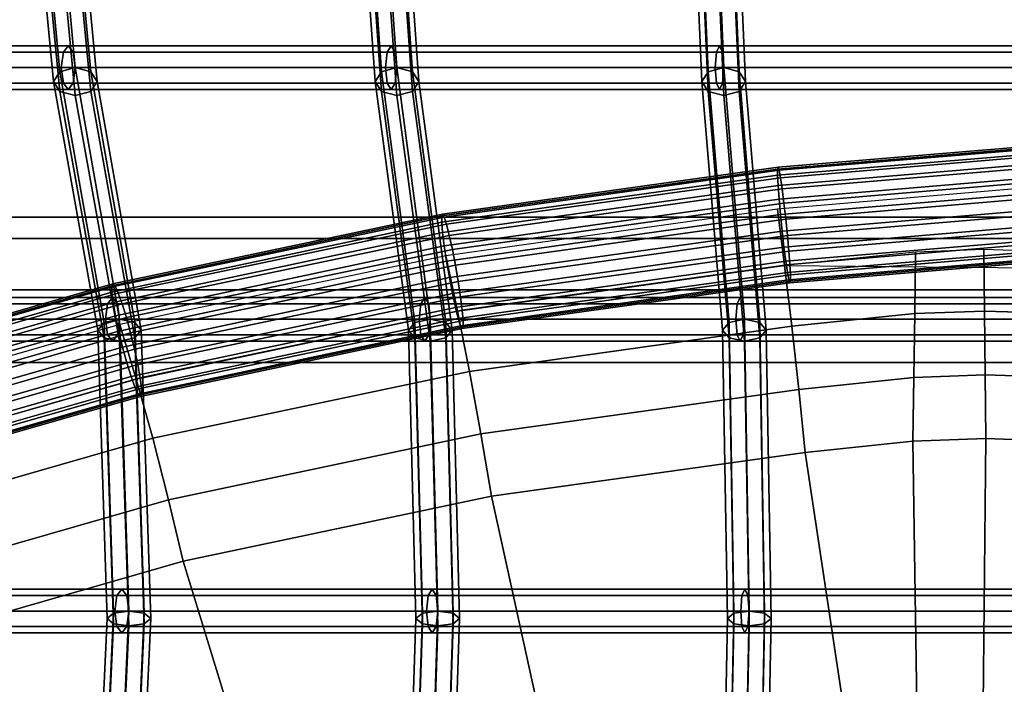
# Model space of a CAD drawing. Units: inches. Extents: x -10.4 to 10.4, y -11.1 to 11.5.
# Drawn here: x -5.2 to -0.9, y 3.1 to 5.9 of the extents above; entities that cross this region are included whole.
import ezdxf

# ---------------------------------------------------------------- set-up
doc = ezdxf.new("R2010")
doc.units = ezdxf.units.IN
doc.header["$MEASUREMENT"] = 0
doc.layers.add('AFUFU-3D-CH-CU', color=2, linetype='Continuous')
doc.layers.add('AFUFU-3D-CH-FR', color=2, linetype='Continuous')

msp = doc.modelspace()

# ---------------------------------------------------------------- linework, layer by layer
at = {"layer": 'AFUFU-3D-CH-CU'}
for points in [[(-1.8996, 5.3047, 17.3245), (-1.8974, 5.3121, 17.3946), (-0.6891, 5.4134, 17.3537), (-0.6898, 5.4061, 17.2835)], [(-1.8995, 5.2778, 17.2591), (-1.8996, 5.3047, 17.3245), (-0.6898, 5.4061, 17.2835), (-0.6898, 5.3792, 17.2182)], [(-1.8974, 5.3121, 17.3946), (-1.8931, 5.2993, 17.4639), (-0.6876, 5.4004, 17.4231), (-0.6891, 5.4134, 17.3537)], [(-1.8931, 5.2993, 17.4639), (-1.8871, 5.2674, 17.5268), (-0.6856, 5.3682, 17.4861), (-0.6876, 5.4004, 17.4231)], [(-1.8972, 5.2335, 17.2039), (-1.8995, 5.2778, 17.2591), (-0.6898, 5.3792, 17.2182), (-0.689, 5.3349, 17.163)], [(-1.8871, 5.2674, 17.5268), (-1.8799, 5.219, 17.5781), (-0.6832, 5.3195, 17.5375), (-0.6856, 5.3682, 17.4861)], [(-3.3443, 5.1027, 17.4061), (-3.3407, 5.1103, 17.4762), (-1.8974, 5.3121, 17.3946), (-1.8996, 5.3047, 17.3245)], [(-3.3442, 5.0758, 17.3408), (-3.3443, 5.1027, 17.4061), (-1.8996, 5.3047, 17.3245), (-1.8995, 5.2778, 17.2591)], [(-3.3407, 5.1103, 17.4762), (-3.3336, 5.098, 17.5453), (-1.8931, 5.2993, 17.4639), (-1.8974, 5.3121, 17.3946)], [(-3.3336, 5.098, 17.5453), (-3.3237, 5.0667, 17.608), (-1.8871, 5.2674, 17.5268), (-1.8931, 5.2993, 17.4639)], [(-1.8929, 5.1754, 17.1633), (-1.8972, 5.2335, 17.2039), (-0.689, 5.3349, 17.163), (-0.6876, 5.2766, 17.1225)], [(-1.8799, 5.219, 17.5781), (-1.872, 5.158, 17.6136), (-0.6806, 5.2581, 17.5732), (-0.6832, 5.3195, 17.5375)], [(-3.3404, 5.0316, 17.2855), (-3.3442, 5.0758, 17.3408), (-1.8995, 5.2778, 17.2591), (-1.8972, 5.2335, 17.2039)], [(-3.3237, 5.0667, 17.608), (-3.3117, 5.019, 17.659), (-1.8799, 5.219, 17.5781), (-1.8871, 5.2674, 17.5268)], [(-1.8868, 5.1083, 17.1406), (-1.8929, 5.1754, 17.1633), (-0.6876, 5.2766, 17.1225), (-0.6856, 5.2092, 17.0998)], [(-1.872, 5.158, 17.6136), (-1.8641, 5.0894, 17.6306), (-0.678, 5.189, 17.5902), (-0.6806, 5.2581, 17.5732)], [(-3.3332, 4.974, 17.2448), (-3.3404, 5.0316, 17.2855), (-1.8972, 5.2335, 17.2039), (-1.8929, 5.1754, 17.1633)], [(-3.3117, 5.019, 17.659), (-3.2986, 4.9588, 17.6943), (-1.872, 5.158, 17.6136), (-1.8799, 5.219, 17.5781)], [(-0.1896, 4.8735, 17.1498), (-0.7077, 5.2331, 17.3445), (-1.8998, 5.1321, 17.3838), (-1.8689, 4.8898, 17.5065)], [(-3.3232, 4.9074, 17.2219), (-3.3332, 4.974, 17.2448), (-1.8929, 5.1754, 17.1633), (-1.8868, 5.1083, 17.1406)], [(-1.8795, 5.0376, 17.1376), (-1.8868, 5.1083, 17.1406), (-0.6856, 5.2092, 17.0998), (-0.6831, 5.1381, 17.0969)], [(-1.8641, 5.0894, 17.6306), (-1.8568, 5.0186, 17.6276), (-0.6755, 5.1179, 17.5874), (-0.678, 5.189, 17.5902)], [(-3.2761, 4.6921, 17.5836), (-1.8689, 4.8898, 17.5065), (-1.8998, 5.1321, 17.3838), (-3.3271, 4.9315, 17.4629)], [(-3.2986, 4.9588, 17.6943), (-3.2855, 4.8909, 17.7111), (-1.8641, 5.0894, 17.6306), (-1.872, 5.158, 17.6136)], [(-1.8717, 4.9689, 17.1546), (-1.8795, 5.0376, 17.1376), (-0.6831, 5.1381, 17.0969), (-0.6805, 5.0691, 17.114)], [(-4.7643, 4.8021, 17.5247), (-4.7594, 4.8109, 17.5946), (-3.3407, 5.1103, 17.4762), (-3.3443, 5.1027, 17.4061)], [(-4.764, 4.7744, 17.4597), (-4.7643, 4.8021, 17.5247), (-3.3443, 5.1027, 17.4061), (-3.3442, 5.0758, 17.3408)], [(-4.7594, 4.8109, 17.5946), (-4.7497, 4.8, 17.6637), (-3.3336, 5.098, 17.5453), (-3.3407, 5.1103, 17.4762)], [(-4.7497, 4.8, 17.6637), (-4.7359, 4.7703, 17.7264), (-3.3237, 5.0667, 17.608), (-3.3336, 5.098, 17.5453)], [(-3.3111, 4.8373, 17.2186), (-3.3232, 4.9074, 17.2219), (-1.8868, 5.1083, 17.1406), (-1.8795, 5.0376, 17.1376)], [(-3.2855, 4.8909, 17.7111), (-3.2735, 4.8208, 17.7078), (-1.8568, 5.0186, 17.6276), (-1.8641, 5.0894, 17.6306)], [(-1.8568, 5.0186, 17.6276), (-1.8508, 4.9515, 17.6049), (-0.6735, 5.0505, 17.5647), (-0.6755, 5.1179, 17.5874)], [(-4.7585, 4.7299, 17.4049), (-4.764, 4.7744, 17.4597), (-3.3442, 5.0758, 17.3408), (-3.3404, 5.0316, 17.2855)], [(-4.7359, 4.7703, 17.7264), (-4.7193, 4.7242, 17.7776), (-3.3117, 5.019, 17.659), (-3.3237, 5.0667, 17.608)], [(-1.8638, 4.9079, 17.1901), (-1.8717, 4.9689, 17.1546), (-0.6805, 5.0691, 17.114), (-0.6779, 5.0077, 17.1497)], [(-1.8508, 4.9515, 17.6049), (-1.8464, 4.8934, 17.5643), (-0.6721, 4.9923, 17.5242), (-0.6735, 5.0505, 17.5647)], [(-4.7483, 4.6724, 17.3646), (-4.7585, 4.7299, 17.4049), (-3.3404, 5.0316, 17.2855), (-3.3332, 4.974, 17.2448)], [(-4.7193, 4.7242, 17.7776), (-4.7011, 4.6655, 17.8132), (-3.2986, 4.9588, 17.6943), (-3.3117, 5.019, 17.659)], [(-3.298, 4.7694, 17.2354), (-3.3111, 4.8373, 17.2186), (-1.8795, 5.0376, 17.1376), (-1.8717, 4.9689, 17.1546)], [(-3.2735, 4.8208, 17.7078), (-3.2634, 4.7542, 17.6849), (-1.8508, 4.9515, 17.6049), (-1.8568, 5.0186, 17.6276)], [(-1.8565, 4.8595, 17.2414), (-1.8638, 4.9079, 17.1901), (-0.6779, 5.0077, 17.1497), (-0.6755, 4.959, 17.2011)], [(-4.7341, 4.6064, 17.3421), (-4.7483, 4.6724, 17.3646), (-3.3332, 4.974, 17.2448), (-3.3232, 4.9074, 17.2219)], [(-4.7011, 4.6655, 17.8132), (-4.6828, 4.5988, 17.8303), (-3.2855, 4.8909, 17.7111), (-3.2986, 4.9588, 17.6943)], [(-3.285, 4.7091, 17.2707), (-3.298, 4.7694, 17.2354), (-1.8717, 4.9689, 17.1546), (-1.8638, 4.9079, 17.1901)], [(-1.8506, 4.8276, 17.3043), (-1.8565, 4.8595, 17.2414), (-0.6755, 4.959, 17.2011), (-0.6735, 4.9268, 17.264)], [(-1.8464, 4.8934, 17.5643), (-1.8441, 4.8491, 17.5091), (-0.6713, 4.9479, 17.469), (-0.6721, 4.9923, 17.5242)], [(-1.3057, 4.9468, 17.4849), (-1.3093, 4.6822, 17.5598), (-1.0084, 4.6931, 17.5313), (-1.0112, 4.9577, 17.4574)], [(-1.0112, 4.9577, 17.4574), (-1.0084, 4.6931, 17.5313), (-0.7141, 4.6835, 17.4624), (-0.7229, 4.9489, 17.3913)], [(-3.2761, 4.6921, 17.5836), (-3.3271, 4.9315, 17.4629), (-4.7296, 4.6359, 17.584), (-4.6586, 4.4006, 17.7029)], [(-3.2634, 4.7542, 17.6849), (-3.2562, 4.6965, 17.6442), (-1.8464, 4.8934, 17.5643), (-1.8508, 4.9515, 17.6049)], [(-1.3093, 4.6822, 17.5598), (-1.3057, 4.9468, 17.4849), (-1.8689, 4.8898, 17.5065), (-1.8379, 4.6279, 17.5804)], [(-1.8463, 4.8148, 17.3736), (-1.8506, 4.8276, 17.3043), (-0.6735, 4.9268, 17.264), (-0.672, 4.9138, 17.3334)], [(-1.8441, 4.8222, 17.4437), (-1.8463, 4.8148, 17.3736), (-0.672, 4.9138, 17.3334), (-0.6713, 4.921, 17.4036)], [(-1.8441, 4.8491, 17.5091), (-1.8441, 4.8222, 17.4437), (-0.6713, 4.921, 17.4036), (-0.6713, 4.9479, 17.469)], [(-4.7172, 4.5373, 17.3394), (-4.7341, 4.6064, 17.3421), (-3.3232, 4.9074, 17.2219), (-3.3111, 4.8373, 17.2186)], [(-4.6828, 4.5988, 17.8303), (-4.6659, 4.5297, 17.8275), (-3.2735, 4.8208, 17.7078), (-3.2855, 4.8909, 17.7111)], [(-3.273, 4.6614, 17.3217), (-3.285, 4.7091, 17.2707), (-1.8638, 4.9079, 17.1901), (-1.8565, 4.8595, 17.2414)], [(-3.2252, 4.4335, 17.6562), (-1.8379, 4.6279, 17.5804), (-1.8689, 4.8898, 17.5065), (-3.2761, 4.6921, 17.5836)], [(-3.2562, 4.6965, 17.6442), (-3.2524, 4.6524, 17.5889), (-1.8441, 4.8491, 17.5091), (-1.8464, 4.8934, 17.5643)], [(-4.6989, 4.4707, 17.3565), (-4.7172, 4.5373, 17.3394), (-3.3111, 4.8373, 17.2186), (-3.298, 4.7694, 17.2354)], [(-3.263, 4.6301, 17.3844), (-3.273, 4.6614, 17.3217), (-1.8565, 4.8595, 17.2414), (-1.8506, 4.8276, 17.3043)], [(-3.2524, 4.6524, 17.5889), (-3.2523, 4.6254, 17.5236), (-1.8441, 4.8222, 17.4437), (-1.8441, 4.8491, 17.5091)], [(-6.1429, 4.4138, 17.7598), (-4.7594, 4.8109, 17.5946), (-4.7643, 4.8021, 17.5247), (-6.1494, 4.4053, 17.69)], [(-6.1494, 4.4053, 17.69), (-4.7643, 4.8021, 17.5247), (-4.764, 4.7744, 17.4597), (-6.1493, 4.3783, 17.6247)], [(-6.1301, 4.4029, 17.8284), (-4.7497, 4.8, 17.6637), (-4.7594, 4.8109, 17.5946), (-6.1429, 4.4138, 17.7598)], [(-6.1123, 4.3736, 17.8903), (-4.7359, 4.7703, 17.7264), (-4.7497, 4.8, 17.6637), (-6.1301, 4.4029, 17.8284)], [(-4.6659, 4.5297, 17.8275), (-4.6517, 4.4637, 17.8051), (-3.2634, 4.7542, 17.6849), (-3.2735, 4.8208, 17.7078)], [(-3.256, 4.6178, 17.4535), (-3.263, 4.6301, 17.3844), (-1.8506, 4.8276, 17.3043), (-1.8463, 4.8148, 17.3736)], [(-3.2523, 4.6254, 17.5236), (-3.256, 4.6178, 17.4535), (-1.8463, 4.8148, 17.3736), (-1.8441, 4.8222, 17.4437)], [(-6.1493, 4.3783, 17.6247), (-4.764, 4.7744, 17.4597), (-4.7585, 4.7299, 17.4049), (-6.1426, 4.3349, 17.5692)], [(-6.0908, 4.3284, 17.9404), (-4.7193, 4.7242, 17.7776), (-4.7359, 4.7703, 17.7264), (-6.1123, 4.3736, 17.8903)], [(-4.6807, 4.4119, 17.3921), (-4.6989, 4.4707, 17.3565), (-3.298, 4.7694, 17.2354), (-3.285, 4.7091, 17.2707)], [(-4.6517, 4.4637, 17.8051), (-4.6415, 4.4062, 17.7648), (-3.2562, 4.6965, 17.6442), (-3.2634, 4.7542, 17.6849)], [(-6.1426, 4.3349, 17.5692), (-4.7585, 4.7299, 17.4049), (-4.7483, 4.6724, 17.3646), (-6.1297, 4.2786, 17.5279)], [(-6.0674, 4.2707, 17.9747), (-4.7011, 4.6655, 17.8132), (-4.7193, 4.7242, 17.7776), (-6.0908, 4.3284, 17.9404)], [(-4.6641, 4.3659, 17.4433), (-4.6807, 4.4119, 17.3921), (-3.285, 4.7091, 17.2707), (-3.273, 4.6614, 17.3217)], [(-6.1297, 4.2786, 17.5279), (-4.7483, 4.6724, 17.3646), (-4.7341, 4.6064, 17.3421), (-6.1117, 4.214, 17.5043)], [(-6.0439, 4.2054, 17.9904), (-4.6828, 4.5988, 17.8303), (-4.7011, 4.6655, 17.8132), (-6.0674, 4.2707, 17.9747)], [(-4.6503, 4.3362, 17.506), (-4.6641, 4.3659, 17.4433), (-3.273, 4.6614, 17.3217), (-3.263, 4.6301, 17.3844)], [(-3.2252, 4.4335, 17.6562), (-3.2761, 4.6921, 17.5836), (-4.6586, 4.4006, 17.7029), (-4.5877, 4.1459, 17.773)], [(-4.6415, 4.4062, 17.7648), (-4.636, 4.3617, 17.7099), (-3.2524, 4.6524, 17.5889), (-3.2562, 4.6965, 17.6442)], [(-1.3128, 4.4078, 17.5833), (-1.3093, 4.6822, 17.5598), (-1.8379, 4.6279, 17.5804), (-1.8081, 4.356, 17.6034)], [(-1.3093, 4.6822, 17.5598), (-1.3128, 4.4078, 17.5833), (-1.0057, 4.4186, 17.5537), (-1.0084, 4.6931, 17.5313)], [(-1.0084, 4.6931, 17.5313), (-1.0057, 4.4186, 17.5537), (-0.7057, 4.4083, 17.4819), (-0.7141, 4.6835, 17.4624)], [(-6.0966, 4.2437, 17.7445), (-6.0064, 4.0138, 17.8611), (-4.6586, 4.4006, 17.7029), (-4.7296, 4.6359, 17.584)], [(-4.6406, 4.3253, 17.575), (-4.6503, 4.3362, 17.506), (-3.263, 4.6301, 17.3844), (-3.256, 4.6178, 17.4535)], [(-4.6357, 4.334, 17.6449), (-4.6406, 4.3253, 17.575), (-3.256, 4.6178, 17.4535), (-3.2523, 4.6254, 17.5236)], [(-4.636, 4.3617, 17.7099), (-4.6357, 4.334, 17.6449), (-3.2523, 4.6254, 17.5236), (-3.2524, 4.6524, 17.5889)], [(-3.1761, 4.1649, 17.6787), (-1.8081, 4.356, 17.6034), (-1.8379, 4.6279, 17.5804), (-3.2252, 4.4335, 17.6562)], [(-6.1117, 4.214, 17.5043), (-4.7341, 4.6064, 17.3421), (-4.7172, 4.5373, 17.3394), (-6.0901, 4.1462, 17.5002)], [(-6.0224, 4.1377, 17.9863), (-4.6659, 4.5297, 17.8275), (-4.6828, 4.5988, 17.8303), (-6.0439, 4.2054, 17.9904)], [(-6.0901, 4.1462, 17.5002), (-4.7172, 4.5373, 17.3394), (-4.6989, 4.4707, 17.3565), (-6.0667, 4.0809, 17.5159)], [(-6.0044, 4.073, 17.9626), (-4.6517, 4.4637, 17.8051), (-4.6659, 4.5297, 17.8275), (-6.0224, 4.1377, 17.9863)], [(-6.0667, 4.0809, 17.5159), (-4.6989, 4.4707, 17.3565), (-4.6807, 4.4119, 17.3921), (-6.0433, 4.0233, 17.5502)], [(-5.9915, 4.0167, 17.9214), (-4.6415, 4.4062, 17.7648), (-4.6517, 4.4637, 17.8051), (-6.0044, 4.073, 17.9626)], [(-6.0433, 4.0233, 17.5502), (-4.6807, 4.4119, 17.3921), (-4.6641, 4.3659, 17.4433), (-6.0218, 3.978, 17.6003)], [(-5.9847, 3.9733, 17.8659), (-4.636, 4.3617, 17.7099), (-4.6415, 4.4062, 17.7648), (-5.9915, 4.0167, 17.9214)], [(-3.1761, 4.1649, 17.6787), (-3.2252, 4.4335, 17.6562), (-4.5877, 4.1459, 17.773), (-4.5194, 3.8813, 17.7931)], [(-1.3168, 4.1337, 17.5531), (-1.3128, 4.4078, 17.5833), (-1.8081, 4.356, 17.6034), (-1.7806, 4.0843, 17.5728)], [(-1.3128, 4.4078, 17.5833), (-1.3168, 4.1337, 17.5531), (-1.0037, 4.1446, 17.5221), (-1.0057, 4.4186, 17.5537)], [(-1.0057, 4.4186, 17.5537), (-1.0037, 4.1446, 17.5221), (-0.6981, 4.1336, 17.4474), (-0.7057, 4.4083, 17.4819)], [(-6.0218, 3.978, 17.6003), (-4.6641, 4.3659, 17.4433), (-4.6503, 4.3362, 17.506), (-6.0039, 3.9487, 17.6622)], [(-6.0064, 4.0138, 17.8611), (-5.9164, 3.7646, 17.9289), (-4.5877, 4.1459, 17.773), (-4.6586, 4.4006, 17.7029)], [(-6.0039, 3.9487, 17.6622), (-4.6503, 4.3362, 17.506), (-4.6406, 4.3253, 17.575), (-5.9912, 3.9379, 17.7308)], [(-5.9912, 3.9379, 17.7308), (-4.6406, 4.3253, 17.575), (-4.6357, 4.334, 17.6449), (-5.9846, 3.9463, 17.8006)], [(-5.9846, 3.9463, 17.8006), (-4.6357, 4.334, 17.6449), (-4.636, 4.3617, 17.7099), (-5.9847, 3.9733, 17.8659)], [(-3.1307, 3.8958, 17.6483), (-1.7806, 4.0843, 17.5728), (-1.8081, 4.356, 17.6034), (-3.1761, 4.1649, 17.6787)], [(-3.1307, 3.8958, 17.6483), (-3.1761, 4.1649, 17.6787), (-4.5194, 3.8813, 17.7931), (-4.4563, 3.6161, 17.761)], [(-5.9164, 3.7646, 17.9289), (-5.8297, 3.5053, 17.9469), (-4.5194, 3.8813, 17.7931), (-4.5877, 4.1459, 17.773)], [(-1.2963, 2.7156, 17.5816), (-1.3168, 4.1337, 17.5531), (-1.7806, 4.0843, 17.5728), (-1.5735, 2.7115, 17.604)], [(-1.3168, 4.1337, 17.5531), (-1.2963, 2.7156, 17.5816), (-1.0175, 2.7105, 17.5515), (-1.0037, 4.1446, 17.5221)], [(-1.0037, 4.1446, 17.5221), (-1.0175, 2.7105, 17.5515), (-0.7457, 2.6909, 17.4855), (-0.6981, 4.1336, 17.4474)], [(-3.1307, 3.8958, 17.6483), (-2.8571, 2.6546, 17.6891), (-1.5735, 2.7115, 17.604), (-1.7806, 4.0843, 17.5728)], [(-5.8297, 3.5053, 17.9469), (-5.7497, 3.245, 17.9128), (-4.4563, 3.6161, 17.761), (-4.5194, 3.8813, 17.7931)], [(-4.4563, 3.6161, 17.761), (-4.1261, 2.536, 17.808), (-2.8571, 2.6546, 17.6891), (-3.1307, 3.8958, 17.6483)], [(-5.7497, 3.245, 17.9128), (-5.3619, 2.3364, 17.961), (-4.1261, 2.536, 17.808), (-4.4563, 3.6161, 17.761)]]:
    msp.add_3dface(points, dxfattribs=at)
at = {"layer": 'AFUFU-3D-CH-FR'}
for points in [[(-3.5856, 6.4435, 17.9321), (-3.6518, 6.4225, 17.9498), (-3.6034, 5.7235, 17.0896), (-3.5371, 5.7411, 17.0685)], [(-3.5193, 6.4225, 17.9498), (-3.5856, 6.4435, 17.9321), (-3.5371, 5.7411, 17.0685), (-3.4708, 5.7235, 17.0896)], [(-2.1612, 6.4512, 17.7176), (-2.2275, 6.4302, 17.7353), (-2.1974, 5.7235, 16.8653), (-2.1311, 5.7411, 16.8443)], [(-2.0949, 6.4302, 17.7353), (-2.1612, 6.4512, 17.7176), (-2.1311, 5.7411, 16.8443), (-2.0649, 5.7235, 16.8653)], [(-5.0515, 6.411, 18.2683), (-5.0789, 6.3602, 18.3109), (-5.0147, 5.6809, 17.4749), (-4.9873, 5.7235, 17.4241)], [(-4.9852, 6.432, 18.2507), (-5.0515, 6.411, 18.2683), (-4.9873, 5.7235, 17.4241), (-4.921, 5.7411, 17.4031)], [(-4.9189, 6.411, 18.2683), (-4.9852, 6.432, 18.2507), (-4.921, 5.7411, 17.4031), (-4.8547, 5.7235, 17.4241)], [(-4.8914, 6.3602, 18.3109), (-4.9189, 6.411, 18.2683), (-4.8547, 5.7235, 17.4241), (-4.8272, 5.6809, 17.4749)], [(-3.6518, 6.4225, 17.9498), (-3.6793, 6.3717, 17.9924), (-3.6309, 5.6809, 17.1403), (-3.6034, 5.7235, 17.0896)], [(-3.4918, 6.3717, 17.9924), (-3.5193, 6.4225, 17.9498), (-3.4708, 5.7235, 17.0896), (-3.4434, 5.6809, 17.1403)], [(-2.2275, 6.4302, 17.7353), (-2.2549, 6.3794, 17.7779), (-2.2249, 5.6809, 16.9161), (-2.1974, 5.7235, 16.8653)], [(-2.0674, 6.3794, 17.7779), (-2.0949, 6.4302, 17.7353), (-2.0649, 5.7235, 16.8653), (-2.0374, 5.6809, 16.9161)], [(-5.0789, 6.3602, 18.3109), (-5.0515, 6.3094, 18.3536), (-4.9873, 5.6383, 17.5257), (-5.0147, 5.6809, 17.4749)], [(-4.9189, 6.3094, 18.3536), (-4.8914, 6.3602, 18.3109), (-4.8272, 5.6809, 17.4749), (-4.8547, 5.6383, 17.5257)], [(-3.6793, 6.3717, 17.9924), (-3.6518, 6.3209, 18.035), (-3.6034, 5.6383, 17.1911), (-3.6309, 5.6809, 17.1403)], [(-3.5193, 6.3209, 18.035), (-3.4918, 6.3717, 17.9924), (-3.4434, 5.6809, 17.1403), (-3.4708, 5.6383, 17.1911)], [(-2.2549, 6.3794, 17.7779), (-2.2275, 6.3286, 17.8205), (-2.1974, 5.6383, 16.9669), (-2.2249, 5.6809, 16.9161)], [(-2.0949, 6.3286, 17.8205), (-2.0674, 6.3794, 17.7779), (-2.0374, 5.6809, 16.9161), (-2.0649, 5.6383, 16.9669)], [(-3.6518, 6.3209, 18.035), (-3.5856, 6.2999, 18.0526), (-3.5371, 5.6206, 17.2122), (-3.6034, 5.6383, 17.1911)], [(-3.5856, 6.2999, 18.0526), (-3.5193, 6.3209, 18.035), (-3.4708, 5.6383, 17.1911), (-3.5371, 5.6206, 17.2122)], [(-2.2275, 6.3286, 17.8205), (-2.1612, 6.3076, 17.8381), (-2.1311, 5.6206, 16.9879), (-2.1974, 5.6383, 16.9669)], [(-2.1612, 6.3076, 17.8381), (-2.0949, 6.3286, 17.8205), (-2.0649, 5.6383, 16.9669), (-2.1311, 5.6206, 16.9879)], [(-5.0515, 6.3094, 18.3536), (-4.9852, 6.2884, 18.3712), (-4.921, 5.6206, 17.5467), (-4.9873, 5.6383, 17.5257)], [(-4.9852, 6.2884, 18.3712), (-4.9189, 6.3094, 18.3536), (-4.8547, 5.6383, 17.5257), (-4.921, 5.6206, 17.5467)], [(-6.3353, 5.8074, 17.6981), (-6.3458, 5.7411, 17.6727), (-4.9812, 5.7411, 17.2255), (-4.9724, 5.8074, 17.2515)], [(-6.31, 5.8349, 17.7593), (-6.3353, 5.8074, 17.6981), (-4.9724, 5.8074, 17.2515), (-4.9511, 5.8349, 17.3143)], [(-6.2846, 5.8074, 17.8206), (-6.31, 5.8349, 17.7593), (-4.9511, 5.8349, 17.3143), (-4.9298, 5.8074, 17.3771)], [(-6.2741, 5.7411, 17.8459), (-6.2846, 5.8074, 17.8206), (-4.9298, 5.8074, 17.3771), (-4.921, 5.7411, 17.4031)], [(-4.9724, 5.8074, 17.2515), (-4.9812, 5.7411, 17.2255), (-3.5856, 5.7411, 16.8874), (-3.5785, 5.8074, 16.9139)], [(-4.9511, 5.8349, 17.3143), (-4.9724, 5.8074, 17.2515), (-3.5785, 5.8074, 16.9139), (-3.5614, 5.8349, 16.978)], [(-4.9298, 5.8074, 17.3771), (-4.9511, 5.8349, 17.3143), (-3.5614, 5.8349, 16.978), (-3.5442, 5.8074, 17.042)], [(-4.921, 5.7411, 17.4031), (-4.9298, 5.8074, 17.3771), (-3.5442, 5.8074, 17.042), (-3.5371, 5.7411, 17.0685)], [(-3.5785, 5.8074, 16.9139), (-3.5856, 5.7411, 16.8874), (-2.1677, 5.7411, 16.6604), (-2.1624, 5.8074, 16.6873)], [(-3.5614, 5.8349, 16.978), (-3.5785, 5.8074, 16.9139), (-2.1624, 5.8074, 16.6873), (-2.1494, 5.8349, 16.7524)], [(-3.5442, 5.8074, 17.042), (-3.5614, 5.8349, 16.978), (-2.1494, 5.8349, 16.7524), (-2.1365, 5.8074, 16.8174)], [(-3.5371, 5.7411, 17.0685), (-3.5442, 5.8074, 17.042), (-2.1365, 5.8074, 16.8174), (-2.1311, 5.7411, 16.8443)], [(-2.1624, 5.8074, 16.6873), (-2.1677, 5.7411, 16.6604), (-0.7363, 5.7411, 16.5459), (-0.7328, 5.8074, 16.5732)], [(-2.1494, 5.8349, 16.7524), (-2.1624, 5.8074, 16.6873), (-0.7328, 5.8074, 16.5732), (-0.7241, 5.8349, 16.6389)], [(-2.1365, 5.8074, 16.8174), (-2.1494, 5.8349, 16.7524), (-0.7241, 5.8349, 16.6389), (-0.7154, 5.8074, 16.7046)], [(-2.1311, 5.7411, 16.8443), (-2.1365, 5.8074, 16.8174), (-0.7154, 5.8074, 16.7046), (-0.7119, 5.7411, 16.7318)], [(-6.3458, 5.7411, 17.6727), (-6.3353, 5.6748, 17.6981), (-4.9724, 5.6748, 17.2515), (-4.9812, 5.7411, 17.2255)], [(-6.2846, 5.6748, 17.8206), (-6.2741, 5.7411, 17.8459), (-4.921, 5.7411, 17.4031), (-4.9298, 5.6748, 17.3771)], [(-4.9873, 5.7235, 17.4241), (-5.0147, 5.6809, 17.4749), (-4.8244, 4.6111, 16.9585), (-4.7969, 4.6442, 16.9011)], [(-4.921, 5.7411, 17.4031), (-4.9873, 5.7235, 17.4241), (-4.7969, 4.6442, 16.9011), (-4.7306, 4.6579, 16.8774)], [(-4.9812, 5.7411, 17.2255), (-4.9724, 5.6748, 17.2515), (-3.5785, 5.6748, 16.9139), (-3.5856, 5.7411, 16.8874)], [(-4.9298, 5.6748, 17.3771), (-4.921, 5.7411, 17.4031), (-3.5371, 5.7411, 17.0685), (-3.5442, 5.6748, 17.042)], [(-4.8547, 5.7235, 17.4241), (-4.921, 5.7411, 17.4031), (-4.7306, 4.6579, 16.8774), (-4.6644, 4.6442, 16.9011)], [(-4.8272, 5.6809, 17.4749), (-4.8547, 5.7235, 17.4241), (-4.6644, 4.6442, 16.9011), (-4.6369, 4.6111, 16.9585)], [(-3.6034, 5.7235, 17.0896), (-3.6309, 5.6809, 17.1403), (-3.4872, 4.6111, 16.6221), (-3.4597, 4.6442, 16.5647)], [(-3.5371, 5.7411, 17.0685), (-3.6034, 5.7235, 17.0896), (-3.4597, 4.6442, 16.5647), (-3.3934, 4.6579, 16.5409)], [(-3.5856, 5.7411, 16.8874), (-3.5785, 5.6748, 16.9139), (-2.1624, 5.6748, 16.6873), (-2.1677, 5.7411, 16.6604)], [(-3.5442, 5.6748, 17.042), (-3.5371, 5.7411, 17.0685), (-2.1311, 5.7411, 16.8443), (-2.1365, 5.6748, 16.8174)], [(-3.4708, 5.7235, 17.0896), (-3.5371, 5.7411, 17.0685), (-3.3934, 4.6579, 16.5409), (-3.3271, 4.6442, 16.5647)], [(-3.4434, 5.6809, 17.1403), (-3.4708, 5.7235, 17.0896), (-3.3271, 4.6442, 16.5647), (-3.2997, 4.6111, 16.6221)], [(-2.1974, 5.7235, 16.8653), (-2.2249, 5.6809, 16.9161), (-2.1356, 4.6111, 16.3968), (-2.1081, 4.6442, 16.3394)], [(-2.1311, 5.7411, 16.8443), (-2.1974, 5.7235, 16.8653), (-2.1081, 4.6442, 16.3394), (-2.0418, 4.6579, 16.3156)], [(-2.1677, 5.7411, 16.6604), (-2.1624, 5.6748, 16.6873), (-0.7328, 5.6748, 16.5732), (-0.7363, 5.7411, 16.5459)], [(-2.1365, 5.6748, 16.8174), (-2.1311, 5.7411, 16.8443), (-0.7119, 5.7411, 16.7318), (-0.7154, 5.6748, 16.7046)], [(-2.0649, 5.7235, 16.8653), (-2.1311, 5.7411, 16.8443), (-2.0418, 4.6579, 16.3156), (-1.9755, 4.6442, 16.3394)], [(-2.0374, 5.6809, 16.9161), (-2.0649, 5.7235, 16.8653), (-1.9755, 4.6442, 16.3394), (-1.9481, 4.6111, 16.3968)], [(-5.0147, 5.6809, 17.4749), (-4.9873, 5.6383, 17.5257), (-4.7969, 4.5779, 17.016), (-4.8244, 4.6111, 16.9585)], [(-4.8547, 5.6383, 17.5257), (-4.8272, 5.6809, 17.4749), (-4.6369, 4.6111, 16.9585), (-4.6644, 4.5779, 17.016)], [(-3.6309, 5.6809, 17.1403), (-3.6034, 5.6383, 17.1911), (-3.4597, 4.5779, 16.6795), (-3.4872, 4.6111, 16.6221)], [(-3.4708, 5.6383, 17.1911), (-3.4434, 5.6809, 17.1403), (-3.2997, 4.6111, 16.6221), (-3.3271, 4.5779, 16.6795)], [(-2.2249, 5.6809, 16.9161), (-2.1974, 5.6383, 16.9669), (-2.1081, 4.5779, 16.4542), (-2.1356, 4.6111, 16.3968)], [(-2.0649, 5.6383, 16.9669), (-2.0374, 5.6809, 16.9161), (-1.9481, 4.6111, 16.3968), (-1.9755, 4.5779, 16.4542)], [(-6.3353, 5.6748, 17.6981), (-6.31, 5.6474, 17.7593), (-4.9511, 5.6474, 17.3143), (-4.9724, 5.6748, 17.2515)], [(-6.31, 5.6474, 17.7593), (-6.2846, 5.6748, 17.8206), (-4.9298, 5.6748, 17.3771), (-4.9511, 5.6474, 17.3143)], [(-4.9873, 5.6383, 17.5257), (-4.921, 5.6206, 17.5467), (-4.7306, 4.5642, 17.0397), (-4.7969, 4.5779, 17.016)], [(-4.9724, 5.6748, 17.2515), (-4.9511, 5.6474, 17.3143), (-3.5614, 5.6474, 16.978), (-3.5785, 5.6748, 16.9139)], [(-4.9511, 5.6474, 17.3143), (-4.9298, 5.6748, 17.3771), (-3.5442, 5.6748, 17.042), (-3.5614, 5.6474, 16.978)], [(-4.921, 5.6206, 17.5467), (-4.8547, 5.6383, 17.5257), (-4.6644, 4.5779, 17.016), (-4.7306, 4.5642, 17.0397)], [(-3.6034, 5.6383, 17.1911), (-3.5371, 5.6206, 17.2122), (-3.3934, 4.5642, 16.7033), (-3.4597, 4.5779, 16.6795)], [(-3.5785, 5.6748, 16.9139), (-3.5614, 5.6474, 16.978), (-2.1494, 5.6474, 16.7524), (-2.1624, 5.6748, 16.6873)], [(-3.5614, 5.6474, 16.978), (-3.5442, 5.6748, 17.042), (-2.1365, 5.6748, 16.8174), (-2.1494, 5.6474, 16.7524)], [(-3.5371, 5.6206, 17.2122), (-3.4708, 5.6383, 17.1911), (-3.3271, 4.5779, 16.6795), (-3.3934, 4.5642, 16.7033)], [(-2.1974, 5.6383, 16.9669), (-2.1311, 5.6206, 16.9879), (-2.0418, 4.5642, 16.478), (-2.1081, 4.5779, 16.4542)], [(-2.1624, 5.6748, 16.6873), (-2.1494, 5.6474, 16.7524), (-0.7241, 5.6474, 16.6389), (-0.7328, 5.6748, 16.5732)], [(-2.1494, 5.6474, 16.7524), (-2.1365, 5.6748, 16.8174), (-0.7154, 5.6748, 16.7046), (-0.7241, 5.6474, 16.6389)], [(-2.1311, 5.6206, 16.9879), (-2.0649, 5.6383, 16.9669), (-1.9755, 4.5779, 16.4542), (-2.0418, 4.5642, 16.478)], [(6.4517, 5.097, 14.7697), (6.4608, 5.0055, 14.5625), (-6.4608, 5.0055, 14.5625), (-6.4517, 5.097, 14.7697)], [(6.4425, 5.0055, 14.977), (6.4517, 5.097, 14.7697), (-6.4517, 5.097, 14.7697), (-6.4425, 5.0055, 14.977)], [(6.4608, 5.0055, 14.5625), (6.4645, 4.7845, 14.4766), (-6.4645, 4.7845, 14.4766), (-6.4608, 5.0055, 14.5625)], [(6.4388, 4.7845, 15.0629), (6.4425, 5.0055, 14.977), (-6.4425, 5.0055, 14.977), (-6.4388, 4.7845, 15.0629)], [(6.4608, 4.5635, 14.5625), (-6.4608, 4.5635, 14.5625), (-6.4645, 4.7845, 14.4766), (6.4645, 4.7845, 14.4766)], [(6.4388, 4.7845, 15.0629), (-6.4388, 4.7845, 15.0629), (-6.4425, 4.5635, 14.977), (6.4425, 4.5635, 14.977)], [(-6.0839, 4.7517, 17.2359), (-6.1093, 4.7242, 17.1747), (-4.7821, 4.7242, 16.7258), (-4.7608, 4.7517, 16.7886)], [(-6.0585, 4.7242, 17.2972), (-6.0839, 4.7517, 17.2359), (-4.7608, 4.7517, 16.7886), (-4.7395, 4.7242, 16.8514)], [(-4.7608, 4.7517, 16.7886), (-4.7821, 4.7242, 16.7258), (-3.4348, 4.7242, 16.3863), (-3.4177, 4.7517, 16.4503)], [(-4.7395, 4.7242, 16.8514), (-4.7608, 4.7517, 16.7886), (-3.4177, 4.7517, 16.4503), (-3.4005, 4.7242, 16.5144)], [(-3.4177, 4.7517, 16.4503), (-3.4348, 4.7242, 16.3863), (-2.073, 4.7242, 16.1587), (-2.0601, 4.7517, 16.2237)], [(-3.4005, 4.7242, 16.5144), (-3.4177, 4.7517, 16.4503), (-2.0601, 4.7517, 16.2237), (-2.0472, 4.7242, 16.2887)], [(-2.0601, 4.7517, 16.2237), (-2.073, 4.7242, 16.1587), (-0.7025, 4.7242, 16.0441), (-0.6938, 4.7517, 16.1099)], [(-2.0472, 4.7242, 16.2887), (-2.0601, 4.7517, 16.2237), (-0.6938, 4.7517, 16.1099), (-0.6851, 4.7242, 16.1756)], [(-6.1093, 4.7242, 17.1747), (-6.1198, 4.6579, 17.1493), (-4.7909, 4.6579, 16.6998), (-4.7821, 4.7242, 16.7258)], [(-6.048, 4.6579, 17.3225), (-6.0585, 4.7242, 17.2972), (-4.7395, 4.7242, 16.8514), (-4.7306, 4.6579, 16.8774)], [(-4.7821, 4.7242, 16.7258), (-4.7909, 4.6579, 16.6998), (-3.442, 4.6579, 16.3598), (-3.4348, 4.7242, 16.3863)], [(-4.7306, 4.6579, 16.8774), (-4.7395, 4.7242, 16.8514), (-3.4005, 4.7242, 16.5144), (-3.3934, 4.6579, 16.5409)], [(-3.4348, 4.7242, 16.3863), (-3.442, 4.6579, 16.3598), (-2.0784, 4.6579, 16.1317), (-2.073, 4.7242, 16.1587)], [(-3.3934, 4.6579, 16.5409), (-3.4005, 4.7242, 16.5144), (-2.0472, 4.7242, 16.2887), (-2.0418, 4.6579, 16.3156)], [(-2.073, 4.7242, 16.1587), (-2.0784, 4.6579, 16.1317), (-0.706, 4.6579, 16.0169), (-0.7025, 4.7242, 16.0441)], [(-2.0418, 4.6579, 16.3156), (-2.0472, 4.7242, 16.2887), (-0.6851, 4.7242, 16.1756), (-0.6816, 4.6579, 16.2028)], [(-6.1198, 4.6579, 17.1493), (-6.1093, 4.5916, 17.1747), (-4.7821, 4.5916, 16.7258), (-4.7909, 4.6579, 16.6998)], [(-6.0585, 4.5916, 17.2972), (-6.048, 4.6579, 17.3225), (-4.7306, 4.6579, 16.8774), (-4.7395, 4.5916, 16.8514)], [(-4.7969, 4.6442, 16.9011), (-4.8244, 4.6111, 16.9585), (-4.7841, 3.3698, 17.0031), (-4.7566, 3.3925, 16.9408)], [(-4.7306, 4.6579, 16.8774), (-4.7969, 4.6442, 16.9011), (-4.7566, 3.3925, 16.9408), (-4.6903, 3.4019, 16.915)], [(-4.7909, 4.6579, 16.6998), (-4.7821, 4.5916, 16.7258), (-3.4348, 4.5916, 16.3863), (-3.442, 4.6579, 16.3598)], [(-4.7395, 4.5916, 16.8514), (-4.7306, 4.6579, 16.8774), (-3.3934, 4.6579, 16.5409), (-3.4005, 4.5916, 16.5144)], [(-4.6644, 4.6442, 16.9011), (-4.7306, 4.6579, 16.8774), (-4.6903, 3.4019, 16.915), (-4.624, 3.3925, 16.9408)], [(-4.6369, 4.6111, 16.9585), (-4.6644, 4.6442, 16.9011), (-4.624, 3.3925, 16.9408), (-4.5966, 3.3698, 17.0031)], [(-3.4597, 4.6442, 16.5647), (-3.4872, 4.6111, 16.6221), (-3.4552, 3.3698, 16.6615), (-3.4277, 3.3925, 16.5992)], [(-3.3934, 4.6579, 16.5409), (-3.4597, 4.6442, 16.5647), (-3.4277, 3.3925, 16.5992), (-3.3614, 3.4019, 16.5734)], [(-3.442, 4.6579, 16.3598), (-3.4348, 4.5916, 16.3863), (-2.073, 4.5916, 16.1587), (-2.0784, 4.6579, 16.1317)], [(-3.4005, 4.5916, 16.5144), (-3.3934, 4.6579, 16.5409), (-2.0418, 4.6579, 16.3156), (-2.0472, 4.5916, 16.2887)], [(-3.3271, 4.6442, 16.5647), (-3.3934, 4.6579, 16.5409), (-3.3614, 3.4019, 16.5734), (-3.2951, 3.3925, 16.5992)], [(-3.2997, 4.6111, 16.6221), (-3.3271, 4.6442, 16.5647), (-3.2951, 3.3925, 16.5992), (-3.2677, 3.3698, 16.6615)], [(-2.1081, 4.6442, 16.3394), (-2.1356, 4.6111, 16.3968), (-2.115, 3.3698, 16.4334), (-2.0876, 3.3925, 16.3711)], [(-2.0418, 4.6579, 16.3156), (-2.1081, 4.6442, 16.3394), (-2.0876, 3.3925, 16.3711), (-2.0213, 3.4019, 16.3453)], [(-2.0784, 4.6579, 16.1317), (-2.073, 4.5916, 16.1587), (-0.7025, 4.5916, 16.0441), (-0.706, 4.6579, 16.0169)], [(-2.0472, 4.5916, 16.2887), (-2.0418, 4.6579, 16.3156), (-0.6816, 4.6579, 16.2028), (-0.6851, 4.5916, 16.1756)], [(-1.9755, 4.6442, 16.3394), (-2.0418, 4.6579, 16.3156), (-2.0213, 3.4019, 16.3453), (-1.955, 3.3925, 16.3711)], [(-1.9481, 4.6111, 16.3968), (-1.9755, 4.6442, 16.3394), (-1.955, 3.3925, 16.3711), (-1.9275, 3.3698, 16.4334)], [(-6.1093, 4.5916, 17.1747), (-6.0839, 4.5642, 17.2359), (-4.7608, 4.5642, 16.7886), (-4.7821, 4.5916, 16.7258)], [(-6.0839, 4.5642, 17.2359), (-6.0585, 4.5916, 17.2972), (-4.7395, 4.5916, 16.8514), (-4.7608, 4.5642, 16.7886)], [(-4.8244, 4.6111, 16.9585), (-4.7969, 4.5779, 17.016), (-4.7566, 3.3472, 17.0654), (-4.7841, 3.3698, 17.0031)], [(-4.7969, 4.5779, 17.016), (-4.7306, 4.5642, 17.0397), (-4.6903, 3.3378, 17.0912), (-4.7566, 3.3472, 17.0654)], [(-4.7821, 4.5916, 16.7258), (-4.7608, 4.5642, 16.7886), (-3.4177, 4.5642, 16.4503), (-3.4348, 4.5916, 16.3863)], [(-4.7608, 4.5642, 16.7886), (-4.7395, 4.5916, 16.8514), (-3.4005, 4.5916, 16.5144), (-3.4177, 4.5642, 16.4503)], [(-4.7306, 4.5642, 17.0397), (-4.6644, 4.5779, 17.016), (-4.624, 3.3472, 17.0654), (-4.6903, 3.3378, 17.0912)], [(-4.6644, 4.5779, 17.016), (-4.6369, 4.6111, 16.9585), (-4.5966, 3.3698, 17.0031), (-4.624, 3.3472, 17.0654)], [(-3.4872, 4.6111, 16.6221), (-3.4597, 4.5779, 16.6795), (-3.4277, 3.3472, 16.7238), (-3.4552, 3.3698, 16.6615)], [(-3.4597, 4.5779, 16.6795), (-3.3934, 4.5642, 16.7033), (-3.3614, 3.3378, 16.7496), (-3.4277, 3.3472, 16.7238)], [(-3.4348, 4.5916, 16.3863), (-3.4177, 4.5642, 16.4503), (-2.0601, 4.5642, 16.2237), (-2.073, 4.5916, 16.1587)], [(-3.4177, 4.5642, 16.4503), (-3.4005, 4.5916, 16.5144), (-2.0472, 4.5916, 16.2887), (-2.0601, 4.5642, 16.2237)], [(-3.3934, 4.5642, 16.7033), (-3.3271, 4.5779, 16.6795), (-3.2951, 3.3472, 16.7238), (-3.3614, 3.3378, 16.7496)], [(-3.3271, 4.5779, 16.6795), (-3.2997, 4.6111, 16.6221), (-3.2677, 3.3698, 16.6615), (-3.2951, 3.3472, 16.7238)], [(-2.1356, 4.6111, 16.3968), (-2.1081, 4.5779, 16.4542), (-2.0876, 3.3472, 16.4957), (-2.115, 3.3698, 16.4334)], [(-2.1081, 4.5779, 16.4542), (-2.0418, 4.5642, 16.478), (-2.0213, 3.3378, 16.5215), (-2.0876, 3.3472, 16.4957)], [(-2.073, 4.5916, 16.1587), (-2.0601, 4.5642, 16.2237), (-0.6938, 4.5642, 16.1099), (-0.7025, 4.5916, 16.0441)], [(-2.0601, 4.5642, 16.2237), (-2.0472, 4.5916, 16.2887), (-0.6851, 4.5916, 16.1756), (-0.6938, 4.5642, 16.1099)], [(-2.0418, 4.5642, 16.478), (-1.9755, 4.5779, 16.4542), (-1.955, 3.3472, 16.4957), (-2.0213, 3.3378, 16.5215)], [(-1.9755, 4.5779, 16.4542), (-1.9481, 4.6111, 16.3968), (-1.9275, 3.3698, 16.4334), (-1.955, 3.3472, 16.4957)], [(6.4517, 4.472, 14.7697), (-6.4517, 4.472, 14.7697), (-6.4608, 4.5635, 14.5625), (6.4608, 4.5635, 14.5625)], [(6.4425, 4.5635, 14.977), (-6.4425, 4.5635, 14.977), (-6.4517, 4.472, 14.7697), (6.4517, 4.472, 14.7697)], [(-6.0399, 3.4956, 17.2799), (-6.0653, 3.4682, 17.2187), (-4.7418, 3.4682, 16.7635), (-4.7204, 3.4956, 16.8263)], [(-6.0145, 3.4682, 17.3412), (-6.0399, 3.4956, 17.2799), (-4.7204, 3.4956, 16.8263), (-4.6991, 3.4682, 16.889)], [(-4.7204, 3.4956, 16.8263), (-4.7418, 3.4682, 16.7635), (-3.4029, 3.4682, 16.4188), (-3.3857, 3.4956, 16.4829)], [(-4.6991, 3.4682, 16.889), (-4.7204, 3.4956, 16.8263), (-3.3857, 3.4956, 16.4829), (-3.3685, 3.4682, 16.5469)], [(-3.3857, 3.4956, 16.4829), (-3.4029, 3.4682, 16.4188), (-2.0525, 3.4682, 16.1883), (-2.0396, 3.4956, 16.2533)], [(-3.3685, 3.4682, 16.5469), (-3.3857, 3.4956, 16.4829), (-2.0396, 3.4956, 16.2533), (-2.0267, 3.4682, 16.3184)], [(-2.0396, 3.4956, 16.2533), (-2.0525, 3.4682, 16.1883), (-0.6954, 3.4682, 16.0729), (-0.6867, 3.4956, 16.1386)], [(-2.0267, 3.4682, 16.3184), (-2.0396, 3.4956, 16.2533), (-0.6867, 3.4956, 16.1386), (-0.6781, 3.4682, 16.2043)], [(-6.0653, 3.4682, 17.2187), (-6.0758, 3.4019, 17.1933), (-4.7506, 3.4019, 16.7375), (-4.7418, 3.4682, 16.7635)], [(-6.004, 3.4019, 17.3665), (-6.0145, 3.4682, 17.3412), (-4.6991, 3.4682, 16.889), (-4.6903, 3.4019, 16.915)], [(-4.7418, 3.4682, 16.7635), (-4.7506, 3.4019, 16.7375), (-3.41, 3.4019, 16.3923), (-3.4029, 3.4682, 16.4188)], [(-4.6903, 3.4019, 16.915), (-4.6991, 3.4682, 16.889), (-3.3685, 3.4682, 16.5469), (-3.3614, 3.4019, 16.5734)], [(-3.4029, 3.4682, 16.4188), (-3.41, 3.4019, 16.3923), (-2.0579, 3.4019, 16.1614), (-2.0525, 3.4682, 16.1883)], [(-3.3614, 3.4019, 16.5734), (-3.3685, 3.4682, 16.5469), (-2.0267, 3.4682, 16.3184), (-2.0213, 3.4019, 16.3453)], [(-2.0525, 3.4682, 16.1883), (-2.0579, 3.4019, 16.1614), (-0.699, 3.4019, 16.0457), (-0.6954, 3.4682, 16.0729)], [(-2.0213, 3.4019, 16.3453), (-2.0267, 3.4682, 16.3184), (-0.6781, 3.4682, 16.2043), (-0.6745, 3.4019, 16.2315)], [(-6.0758, 3.4019, 17.1933), (-6.0653, 3.3356, 17.2187), (-4.7418, 3.3356, 16.7635), (-4.7506, 3.4019, 16.7375)], [(-6.0145, 3.3356, 17.3412), (-6.004, 3.4019, 17.3665), (-4.6903, 3.4019, 16.915), (-4.6991, 3.3356, 16.889)], [(-4.7566, 3.3925, 16.9408), (-4.7841, 3.3698, 17.0031), (-4.8409, 2.1309, 17.0507), (-4.8135, 2.1424, 16.9854)], [(-4.6903, 3.4019, 16.915), (-4.7566, 3.3925, 16.9408), (-4.8135, 2.1424, 16.9854), (-4.7472, 2.1472, 16.9584)], [(-4.7506, 3.4019, 16.7375), (-4.7418, 3.3356, 16.7635), (-3.4029, 3.3356, 16.4188), (-3.41, 3.4019, 16.3923)], [(-4.624, 3.3925, 16.9408), (-4.6903, 3.4019, 16.915), (-4.7472, 2.1472, 16.9584), (-4.6809, 2.1424, 16.9854)], [(-4.6991, 3.3356, 16.889), (-4.6903, 3.4019, 16.915), (-3.3614, 3.4019, 16.5734), (-3.3685, 3.3356, 16.5469)], [(-4.5966, 3.3698, 17.0031), (-4.624, 3.3925, 16.9408), (-4.6809, 2.1424, 16.9854), (-4.6534, 2.1309, 17.0507)], [(-3.4277, 3.3925, 16.5992), (-3.4552, 3.3698, 16.6615), (-3.4955, 2.1309, 16.7015), (-3.468, 2.1424, 16.6362)], [(-3.3614, 3.4019, 16.5734), (-3.4277, 3.3925, 16.5992), (-3.468, 2.1424, 16.6362), (-3.4017, 2.1472, 16.6092)], [(-3.41, 3.4019, 16.3923), (-3.4029, 3.3356, 16.4188), (-2.0525, 3.3356, 16.1883), (-2.0579, 3.4019, 16.1614)], [(-3.2951, 3.3925, 16.5992), (-3.3614, 3.4019, 16.5734), (-3.4017, 2.1472, 16.6092), (-3.3354, 2.1424, 16.6362)], [(-3.3685, 3.3356, 16.5469), (-3.3614, 3.4019, 16.5734), (-2.0213, 3.4019, 16.3453), (-2.0267, 3.3356, 16.3184)], [(-3.2677, 3.3698, 16.6615), (-3.2951, 3.3925, 16.5992), (-3.3354, 2.1424, 16.6362), (-3.308, 2.1309, 16.7015)], [(-2.0876, 3.3925, 16.3711), (-2.115, 3.3698, 16.4334), (-2.139, 2.1309, 16.4691), (-2.1115, 2.1424, 16.4039)], [(-2.0213, 3.4019, 16.3453), (-2.0876, 3.3925, 16.3711), (-2.1115, 2.1424, 16.4039), (-2.0453, 2.1472, 16.3768)], [(-2.0579, 3.4019, 16.1614), (-2.0525, 3.3356, 16.1883), (-0.6954, 3.3356, 16.0729), (-0.699, 3.4019, 16.0457)], [(-1.955, 3.3925, 16.3711), (-2.0213, 3.4019, 16.3453), (-2.0453, 2.1472, 16.3768), (-1.979, 2.1424, 16.4039)], [(-2.0267, 3.3356, 16.3184), (-2.0213, 3.4019, 16.3453), (-0.6745, 3.4019, 16.2315), (-0.6781, 3.3356, 16.2043)], [(-1.9275, 3.3698, 16.4334), (-1.955, 3.3925, 16.3711), (-1.979, 2.1424, 16.4039), (-1.9515, 2.1309, 16.4691)], [(-4.7841, 3.3698, 17.0031), (-4.7566, 3.3472, 17.0654), (-4.8135, 2.1194, 17.116), (-4.8409, 2.1309, 17.0507)], [(-4.7566, 3.3472, 17.0654), (-4.6903, 3.3378, 17.0912), (-4.7472, 2.1146, 17.143), (-4.8135, 2.1194, 17.116)], [(-4.6903, 3.3378, 17.0912), (-4.624, 3.3472, 17.0654), (-4.6809, 2.1194, 17.116), (-4.7472, 2.1146, 17.143)], [(-4.624, 3.3472, 17.0654), (-4.5966, 3.3698, 17.0031), (-4.6534, 2.1309, 17.0507), (-4.6809, 2.1194, 17.116)], [(-3.4552, 3.3698, 16.6615), (-3.4277, 3.3472, 16.7238), (-3.468, 2.1194, 16.7668), (-3.4955, 2.1309, 16.7015)], [(-3.4277, 3.3472, 16.7238), (-3.3614, 3.3378, 16.7496), (-3.4017, 2.1146, 16.7938), (-3.468, 2.1194, 16.7668)], [(-3.3614, 3.3378, 16.7496), (-3.2951, 3.3472, 16.7238), (-3.3354, 2.1194, 16.7668), (-3.4017, 2.1146, 16.7938)], [(-3.2951, 3.3472, 16.7238), (-3.2677, 3.3698, 16.6615), (-3.308, 2.1309, 16.7015), (-3.3354, 2.1194, 16.7668)], [(-2.115, 3.3698, 16.4334), (-2.0876, 3.3472, 16.4957), (-2.1115, 2.1194, 16.5344), (-2.139, 2.1309, 16.4691)], [(-2.0876, 3.3472, 16.4957), (-2.0213, 3.3378, 16.5215), (-2.0453, 2.1146, 16.5615), (-2.1115, 2.1194, 16.5344)], [(-2.0213, 3.3378, 16.5215), (-1.955, 3.3472, 16.4957), (-1.979, 2.1194, 16.5344), (-2.0453, 2.1146, 16.5615)], [(-1.955, 3.3472, 16.4957), (-1.9275, 3.3698, 16.4334), (-1.9515, 2.1309, 16.4691), (-1.979, 2.1194, 16.5344)], [(-6.0653, 3.3356, 17.2187), (-6.0399, 3.3081, 17.2799), (-4.7204, 3.3081, 16.8263), (-4.7418, 3.3356, 16.7635)], [(-6.0399, 3.3081, 17.2799), (-6.0145, 3.3356, 17.3412), (-4.6991, 3.3356, 16.889), (-4.7204, 3.3081, 16.8263)], [(-4.7418, 3.3356, 16.7635), (-4.7204, 3.3081, 16.8263), (-3.3857, 3.3081, 16.4829), (-3.4029, 3.3356, 16.4188)], [(-4.7204, 3.3081, 16.8263), (-4.6991, 3.3356, 16.889), (-3.3685, 3.3356, 16.5469), (-3.3857, 3.3081, 16.4829)], [(-3.4029, 3.3356, 16.4188), (-3.3857, 3.3081, 16.4829), (-2.0396, 3.3081, 16.2533), (-2.0525, 3.3356, 16.1883)], [(-3.3857, 3.3081, 16.4829), (-3.3685, 3.3356, 16.5469), (-2.0267, 3.3356, 16.3184), (-2.0396, 3.3081, 16.2533)], [(-2.0525, 3.3356, 16.1883), (-2.0396, 3.3081, 16.2533), (-0.6867, 3.3081, 16.1386), (-0.6954, 3.3356, 16.0729)], [(-2.0396, 3.3081, 16.2533), (-2.0267, 3.3356, 16.3184), (-0.6781, 3.3356, 16.2043), (-0.6867, 3.3081, 16.1386)]]:
    msp.add_3dface(points, dxfattribs=at)

doc.saveas('drawing.dxf')
